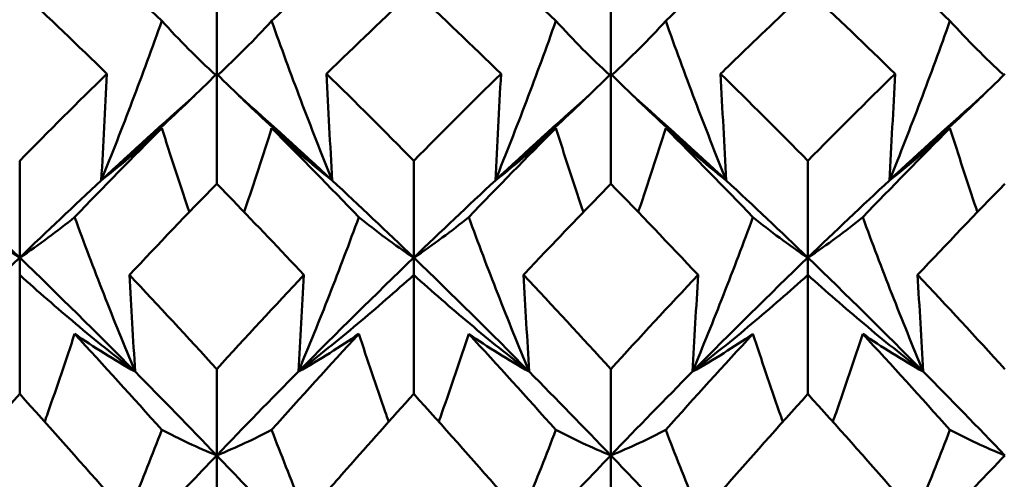
# Model space of a CAD drawing. Units: millimetres. Extents: x 6 to 588, y 6 to 414.
# Drawn here: x 373 to 376, y 297 to 298 of the extents above; entities that cross this region are included whole.
import ezdxf

# ---------------------------------------------------------------- set-up
doc = ezdxf.new("R2010")
doc.units = ezdxf.units.MM
doc.layers.add('Bemaßungen(SuP)', color=7, linetype='Continuous', lineweight=25, true_color=0x0000a0)
doc.layers.add('Sichtbare Kanten(SuP)', color=7, linetype='Continuous', lineweight=50)
doc.styles.add('ISOCP', font='isocpeur.ttf')
doc.dimstyles.new('SuP-DIN', dxfattribs={"dimtxt": 3.5, "dimasz": 2.5, "dimexe": 2, "dimexo": 0, "dimgap": 0.5, "dimtad": 1, "dimrnd": 1e-08, "dimtxsty": 'ISOCP', "dimcen": 0.09, "dimdle": 12, "dimclrd": 256, "dimclre": 256, "dimclrt": 256, "dimazin": 2, "dimtfac": 0.571429, "dimtdec": 3, "dimtmove": 0, "dimatfit": 3, "dimfxl": 1, "dimtolj": 1, "dimlwd": 25, "dimlwe": 25, "dimarcsym": 0})

# ---------------------------------------------------------------- blocks, each defined once
blk = doc.blocks.new('*D15')
at = {"layer": 'Bemaßungen(SuP)', "color": 174, "linetype": 'Continuous', "lineweight": 25, "true_color": 0x0000a0, "transparency": 16777216}
for p, q in [((149.5953, 291.0363), (149.5953, 325.0363)), ((449.5953, 291.0363), (449.5953, 325.0363)), ((152.0953, 323.0363), (447.0953, 323.0363))]:
    blk.add_line(p, q, dxfattribs=at)
at = {"layer": 'Bemaßungen(SuP)', "color": 174, "linetype": 'Continuous', "true_color": 0x0000a0, "transparency": 16777216}
for points in [[(152.0953, 323.4529), (152.0953, 322.6196), (149.5953, 323.0363)], [(447.0953, 323.4529), (447.0953, 322.6196), (449.5953, 323.0363)]]:
    blk.add_solid(points, dxfattribs=at)
at = {"layer": 'Defpoints', "color": 0, "linetype": 'Continuous', "transparency": 16777216}
for p in [(449.5953, 323.0363), (149.5953, 291.0363), (449.5953, 291.0363)]:
    blk.add_point(p, dxfattribs=at)
at = {"layer": 'Bemaßungen(SuP)', "color": 174, "linetype": 'Continuous', "lineweight": 25, "true_color": 0x0000a0, "transparency": 16777216, "insert": (291.1953, 327.0363), "char_height": 3.5, "attachment_point": 1, "style": 'ISOCP'}
blk.add_mtext('\\A1;\\fISOCPEUR|b0|i0;\\H3.5000;300-490', dxfattribs=at)

msp = doc.modelspace()

# ---------------------------------------------------------------- linework, layer by layer
at = {"layer": 'Sichtbare Kanten(SuP)'}
for p, q in [((373.9206, 298.1786), (373.9206, 298.5196)), ((375.2063, 298.1786), (375.2063, 298.5196)), ((373.9206, 297.8197), (373.9206, 298.1786)), ((375.2063, 297.8197), (375.2063, 298.1786)), ((373.2778, 297.5787), (373.2778, 297.8948)), ((374.5635, 297.5787), (374.5635, 297.8948)), ((375.8492, 297.5787), (375.8492, 297.8948)), ((373.2778, 297.5787), (373.2778, 297.5224)), ((374.5635, 297.5787), (374.5635, 297.5224)), ((375.8492, 297.5787), (375.8492, 297.5224)), ((373.2778, 297.1337), (373.2778, 297.5224)), ((374.5635, 297.1337), (374.5635, 297.5224)), ((375.8492, 297.1337), (375.8492, 297.5224)), ((373.9206, 296.9332), (373.9206, 297.2149)), ((375.2063, 296.9332), (375.2063, 297.2149)), ((373.9206, 296.9332), (373.9206, 296.814)), ((375.2063, 296.9332), (375.2063, 296.814))]:
    msp.add_line(p, q, dxfattribs=at)
for points in [[(373.4569, 298.6165), (373.5518, 298.5301), (373.6466, 298.4417), (373.7415, 298.3514)], [(374.0998, 298.3514), (374.1946, 298.4417), (374.2895, 298.5301), (374.3844, 298.6165)], [(374.7426, 298.6165), (374.8375, 298.5301), (374.9323, 298.4417), (375.0272, 298.3514)], [(375.3855, 298.3514), (375.4803, 298.4417), (375.5752, 298.5301), (375.6701, 298.6165)], [(376.0283, 298.6165), (376.1232, 298.5301), (376.2181, 298.4417), (376.3129, 298.3514)], [(373.2778, 298.451), (373.1829, 298.3621), (373.088, 298.2713), (372.9932, 298.1786)], [(373.5624, 298.1786), (373.4675, 298.2713), (373.3726, 298.3621), (373.2778, 298.451)], [(374.5635, 298.451), (374.4686, 298.362), (374.3737, 298.2712), (374.2789, 298.1786)], [(374.8481, 298.1786), (374.7533, 298.2712), (374.6584, 298.362), (374.5635, 298.451)], [(376.1338, 298.1786), (376.0389, 298.2713), (375.9441, 298.3621), (375.8492, 298.451)], [(373.2778, 297.8948), (373.3726, 297.9913), (373.4675, 298.0858), (373.5624, 298.1786)], [(374.2789, 298.1786), (374.3737, 298.0858), (374.4686, 297.9913), (374.5635, 297.8948)], [(374.5635, 297.8948), (374.6583, 297.9912), (374.7532, 298.0858), (374.8481, 298.1786)], [(375.5646, 298.1786), (375.6594, 298.0859), (375.7542, 297.9913), (375.8492, 297.8948)], [(375.8492, 297.8948), (375.944, 297.9912), (376.0389, 298.0858), (376.1338, 298.1786)], [(373.8481, 298.1073), (373.7468, 298.0173), (373.6454, 297.9251), (373.544, 297.8308)], [(374.2972, 297.8308), (374.1959, 297.9251), (374.0945, 298.0173), (373.9931, 298.1073)], [(375.1338, 298.1073), (375.0325, 298.0173), (374.9311, 297.9251), (374.8297, 297.8308)], [(375.5829, 297.8308), (375.4816, 297.9251), (375.3802, 298.0173), (375.2788, 298.1073)], [(376.4196, 298.1073), (376.3182, 298.0173), (376.2168, 297.9251), (376.1155, 297.8308)], [(373.4569, 297.7107), (373.5518, 297.8094), (373.6466, 297.9062), (373.7415, 298.0013)], [(374.0998, 298.0013), (374.1946, 297.9062), (374.2895, 297.8094), (374.3844, 297.7107)], [(374.7426, 297.7107), (374.8375, 297.8094), (374.9323, 297.9062), (375.0272, 298.0013)], [(375.3855, 298.0013), (375.4803, 297.9062), (375.5752, 297.8094), (375.6701, 297.7107)], [(376.0283, 297.7107), (376.1232, 297.8094), (376.2181, 297.9062), (376.3129, 298.0013)], [(373.2778, 297.5787), (373.189, 297.6642), (373.1003, 297.7483), (373.0115, 297.8308)], [(373.544, 297.8308), (373.4553, 297.7483), (373.3665, 297.6642), (373.2778, 297.5787)], [(374.5635, 297.5787), (374.4747, 297.6642), (374.386, 297.7483), (374.2972, 297.8308)], [(374.8297, 297.8308), (374.741, 297.7483), (374.6522, 297.6642), (374.5635, 297.5787)], [(375.8492, 297.5787), (375.7604, 297.6642), (375.6717, 297.7483), (375.5829, 297.8308)], [(376.1155, 297.8308), (376.0267, 297.7483), (375.938, 297.6642), (375.8492, 297.5787)], [(373.9206, 297.8197), (373.8257, 297.7223), (373.7308, 297.6232), (373.636, 297.5224)], [(375.491, 297.5224), (375.3961, 297.6232), (375.3012, 297.7223), (375.2063, 297.8197)], [(376.4921, 297.8197), (376.3972, 297.7224), (376.3024, 297.6233), (376.2074, 297.5224)], [(373.2778, 297.5787), (373.1522, 297.4576), (373.0267, 297.3335), (372.9012, 297.2066)], [(373.6544, 297.2066), (373.5288, 297.3335), (373.4033, 297.4576), (373.2778, 297.5787)], [(374.5635, 297.5787), (374.438, 297.4576), (374.3124, 297.3335), (374.1869, 297.2066)], [(374.9401, 297.2066), (374.8146, 297.3335), (374.689, 297.4576), (374.5635, 297.5787)], [(375.8492, 297.5787), (375.7237, 297.4576), (375.5981, 297.3335), (375.4726, 297.2066)], [(376.2258, 297.2066), (376.1003, 297.3335), (375.9747, 297.4576), (375.8492, 297.5787)], [(373.636, 297.5224), (373.7309, 297.4215), (373.8258, 297.319), (373.9206, 297.2149)], [(373.9206, 297.2149), (374.0155, 297.319), (374.1103, 297.4215), (374.2052, 297.5224)], [(374.9217, 297.5224), (375.0166, 297.4216), (375.1114, 297.3191), (375.2063, 297.2149)], [(375.2063, 297.2149), (375.3011, 297.319), (375.396, 297.4215), (375.491, 297.5224)], [(376.2074, 297.5224), (376.3024, 297.4215), (376.3973, 297.319), (376.4921, 297.2149)], [(373.4569, 297.33), (373.5518, 297.2271), (373.6466, 297.1225), (373.7415, 297.0163)], [(374.0998, 297.0163), (374.1946, 297.1225), (374.2895, 297.2271), (374.3844, 297.33)], [(374.7426, 297.33), (374.8375, 297.2271), (374.9323, 297.1225), (375.0272, 297.0163)], [(375.3855, 297.0163), (375.4803, 297.1225), (375.5752, 297.2271), (375.6701, 297.33)], [(376.0283, 297.33), (376.1232, 297.2271), (376.2181, 297.1225), (376.3129, 297.0163)], [(373.9206, 296.9332), (373.8319, 297.0257), (373.7431, 297.1169), (373.6544, 297.2066)], [(374.1869, 297.2066), (374.0981, 297.1169), (374.0094, 297.0257), (373.9206, 296.9332)], [(375.2063, 296.9332), (375.1176, 297.0257), (375.0288, 297.1169), (374.9401, 297.2066)], [(375.4726, 297.2066), (375.3838, 297.1169), (375.2951, 297.0257), (375.2063, 296.9332)], [(376.4921, 296.9332), (376.4033, 297.0257), (376.3146, 297.1169), (376.2258, 297.2066)], [(373.2778, 297.1337), (373.1828, 297.0287), (373.088, 296.9221), (372.9932, 296.814)], [(373.5624, 296.814), (373.4675, 296.9222), (373.3726, 297.0288), (373.2778, 297.1337)], [(374.8481, 296.814), (374.7533, 296.9221), (374.6584, 297.0287), (374.5635, 297.1337)], [(375.8492, 297.1337), (375.7544, 297.0288), (375.6595, 296.9222), (375.5646, 296.814)], [(376.1338, 296.814), (376.0389, 296.9222), (375.9441, 297.0288), (375.8492, 297.1337)], [(373.9206, 296.9332), (373.7951, 296.8024), (373.6696, 296.6688), (373.544, 296.5327)], [(374.2972, 296.5327), (374.1717, 296.6688), (374.0462, 296.8024), (373.9206, 296.9332)], [(375.2063, 296.9332), (375.0808, 296.8024), (374.9553, 296.6688), (374.8297, 296.5327)], [(375.5829, 296.5327), (375.4574, 296.6688), (375.3319, 296.8024), (375.2063, 296.9332)], [(376.4921, 296.9332), (376.3665, 296.8024), (376.241, 296.6688), (376.1155, 296.5327)]]:
    msp.add_open_spline(points, degree=3, dxfattribs=at)
for points, knots in [([(375.8492, 298.451), (375.7762, 298.3826), (375.7031, 298.313), (375.6082, 298.2211), (375.5864, 298.1999), (375.5646, 298.1786)], [3.37632059, 3.37632059, 3.37632059, 3.37632059, 3.41398331, 3.41398331, 3.42522745, 3.42522745, 3.42522745, 3.42522745]), ([(373.544, 297.8308), (373.5787, 297.9167), (373.6124, 298.0029), (373.6782, 298.1764), (373.7103, 298.2638), (373.7415, 298.3514)], [-0.05792102, -0.05792102, -0.05792102, -0.05792102, -0.02909191, -0.02909191, 0, 0, 0, 0]), ([(373.7415, 298.3514), (373.7697, 298.3204), (373.7988, 298.2898), (373.8573, 298.2309), (373.8867, 298.2026), (373.9169, 298.1748)], [-0.0584267, -0.0584267, -0.0584267, -0.0584267, -0.02907434, -0.02907434, -0.00114939, -0.00114939, -0.00114939, -0.00114939]), ([(374.0998, 298.3514), (374.0719, 298.3208), (374.0433, 298.2906), (373.9848, 298.2318), (373.955, 298.203), (373.9244, 298.1748)], [-0.05842671, -0.05842671, -0.05842671, -0.05842671, -0.02947736, -0.02947736, -0.00114939, -0.00114939, -0.00114939, -0.00114939]), ([(374.2972, 297.8308), (374.262, 297.9179), (374.2279, 298.0053), (374.1622, 298.1788), (374.1305, 298.265), (374.0998, 298.3514)], [-0.05792103, -0.05792103, -0.05792103, -0.05792103, -0.0286923, -0.0286923, 0, 0, 0, 0]), ([(374.8297, 297.8308), (374.8644, 297.9167), (374.8981, 298.0029), (374.9639, 298.1764), (374.996, 298.2638), (375.0272, 298.3514)], [-0.05792102, -0.05792102, -0.05792102, -0.05792102, -0.02909191, -0.02909191, 0, 0, 0, 0]), ([(375.0272, 298.3514), (375.0554, 298.3204), (375.0845, 298.2898), (375.143, 298.2309), (375.1724, 298.2026), (375.2026, 298.1748)], [-0.0584267, -0.0584267, -0.0584267, -0.0584267, -0.02907434, -0.02907434, -0.00114939, -0.00114939, -0.00114939, -0.00114939]), ([(375.3855, 298.3514), (375.3576, 298.3208), (375.329, 298.2906), (375.2705, 298.2318), (375.2408, 298.203), (375.2101, 298.1748)], [-0.05842671, -0.05842671, -0.05842671, -0.05842671, -0.02947736, -0.02947736, -0.00114939, -0.00114939, -0.00114939, -0.00114939]), ([(375.5829, 297.8308), (375.5478, 297.9179), (375.5136, 298.0053), (375.4479, 298.1788), (375.4162, 298.265), (375.3855, 298.3514)], [-0.05792103, -0.05792103, -0.05792103, -0.05792103, -0.0286923, -0.0286923, 0, 0, 0, 0]), ([(376.1155, 297.8308), (376.1502, 297.9167), (376.1839, 298.0029), (376.2496, 298.1764), (376.2817, 298.2638), (376.3129, 298.3514)], [-0.05792102, -0.05792102, -0.05792102, -0.05792102, -0.02909191, -0.02909191, 0, 0, 0, 0]), ([(376.3129, 298.3514), (376.3411, 298.3204), (376.3702, 298.2898), (376.4287, 298.2309), (376.4581, 298.2026), (376.4883, 298.1748)], [-0.0584267, -0.0584267, -0.0584267, -0.0584267, -0.02907434, -0.02907434, -0.00114939, -0.00114939, -0.00114939, -0.00114939]), ([(373.9206, 298.1786), (373.8609, 298.119), (373.7997, 298.0602), (373.6742, 297.9442), (373.6099, 297.8871), (373.544, 297.8308)], [-0.06156924, -0.06156924, -0.06156924, -0.06156924, -0.03079664, -0.03079664, 0, 0, 0, 0]), ([(373.5624, 298.1786), (373.5595, 298.1206), (373.5565, 298.0626), (373.5504, 297.9467), (373.5472, 297.8888), (373.544, 297.8308)], [-0.04871241, -0.04871241, -0.04871241, -0.04871241, -0.02435609, -0.02435609, 0, 0, 0, 0]), ([(373.9206, 298.1786), (373.9804, 298.119), (374.0416, 298.0602), (374.1671, 297.9442), (374.2314, 297.8871), (374.2972, 297.8308)], [-0.06156924, -0.06156924, -0.06156924, -0.06156924, -0.03079664, -0.03079664, 0, 0, 0, 0]), ([(374.2789, 298.1786), (374.2818, 298.1206), (374.2848, 298.0626), (374.2909, 297.9467), (374.294, 297.8888), (374.2972, 297.8308)], [-0.04871241, -0.04871241, -0.04871241, -0.04871241, -0.02435609, -0.02435609, 0, 0, 0, 0]), ([(375.2063, 298.1786), (375.1466, 298.119), (375.0854, 298.0602), (374.9599, 297.9442), (374.8956, 297.8871), (374.8297, 297.8308)], [-0.06156924, -0.06156924, -0.06156924, -0.06156924, -0.03079664, -0.03079664, 0, 0, 0, 0]), ([(374.8481, 298.1786), (374.8452, 298.1206), (374.8422, 298.0626), (374.8361, 297.9467), (374.833, 297.8888), (374.8297, 297.8308)], [-0.04871241, -0.04871241, -0.04871241, -0.04871241, -0.02435609, -0.02435609, 0, 0, 0, 0]), ([(375.2063, 298.1786), (375.2661, 298.119), (375.3273, 298.0602), (375.4528, 297.9442), (375.5171, 297.8871), (375.5829, 297.8308)], [-0.06156924, -0.06156924, -0.06156924, -0.06156924, -0.03079664, -0.03079664, 0, 0, 0, 0]), ([(375.5646, 298.1786), (375.5675, 298.1206), (375.5705, 298.0626), (375.5766, 297.9467), (375.5797, 297.8888), (375.5829, 297.8308)], [-0.04871241, -0.04871241, -0.04871241, -0.04871241, -0.02435609, -0.02435609, 0, 0, 0, 0]), ([(376.4921, 298.1786), (376.4323, 298.119), (376.3711, 298.0602), (376.2456, 297.9442), (376.1813, 297.8871), (376.1155, 297.8308)], [-0.06156924, -0.06156924, -0.06156924, -0.06156924, -0.03079664, -0.03079664, 0, 0, 0, 0]), ([(376.1338, 298.1786), (376.1309, 298.1206), (376.1279, 298.0626), (376.1218, 297.9467), (376.1187, 297.8888), (376.1155, 297.8308)], [-0.04871241, -0.04871241, -0.04871241, -0.04871241, -0.02435609, -0.02435609, 0, 0, 0, 0]), ([(373.544, 297.8308), (373.5792, 297.8584), (373.6134, 297.8866), (373.6791, 297.9435), (373.7107, 297.9722), (373.7415, 298.0013)], [-0.05792103, -0.05792103, -0.05792103, -0.05792103, -0.0286923, -0.0286923, 0, 0, 0, 0]), ([(373.7415, 298.0013), (373.7693, 297.9135), (373.798, 297.8258), (373.8288, 297.7347), (373.83, 297.731), (373.8312, 297.7274)], [-0.05842671, -0.05842671, -0.05842671, -0.05842671, -0.02947736, -0.02947736, -0.02827805, -0.02827805, -0.02827805, -0.02827805]), ([(374.0998, 298.0013), (374.0715, 297.9123), (374.0425, 297.8233), (374.0117, 297.7322), (374.0109, 297.7298), (374.01, 297.7274)], [-0.0584267, -0.0584267, -0.0584267, -0.0584267, -0.02907434, -0.02907434, -0.02827824, -0.02827824, -0.02827824, -0.02827824]), ([(374.2972, 297.8308), (374.2625, 297.8581), (374.2288, 297.8859), (374.163, 297.9427), (374.1309, 297.9718), (374.0998, 298.0013)], [-0.05792102, -0.05792102, -0.05792102, -0.05792102, -0.02909191, -0.02909191, 0, 0, 0, 0]), ([(374.8297, 297.8308), (374.8649, 297.8584), (374.8991, 297.8866), (374.9648, 297.9435), (374.9965, 297.9722), (375.0272, 298.0013)], [-0.05792103, -0.05792103, -0.05792103, -0.05792103, -0.0286923, -0.0286923, 0, 0, 0, 0]), ([(375.0272, 298.0013), (375.055, 297.9135), (375.0837, 297.8258), (375.1145, 297.7347), (375.1157, 297.731), (375.1169, 297.7274)], [-0.05842671, -0.05842671, -0.05842671, -0.05842671, -0.02947736, -0.02947736, -0.02827805, -0.02827805, -0.02827805, -0.02827805]), ([(375.3855, 298.0013), (375.3573, 297.9123), (375.3282, 297.8233), (375.2974, 297.7322), (375.2966, 297.7298), (375.2958, 297.7274)], [-0.0584267, -0.0584267, -0.0584267, -0.0584267, -0.02907434, -0.02907434, -0.02827824, -0.02827824, -0.02827824, -0.02827824]), ([(375.5829, 297.8308), (375.5482, 297.8581), (375.5145, 297.8859), (375.4488, 297.9427), (375.4167, 297.9718), (375.3855, 298.0013)], [-0.05792102, -0.05792102, -0.05792102, -0.05792102, -0.02909191, -0.02909191, 0, 0, 0, 0]), ([(376.1155, 297.8308), (376.1506, 297.8584), (376.1848, 297.8866), (376.2505, 297.9435), (376.2822, 297.9722), (376.3129, 298.0013)], [-0.05792103, -0.05792103, -0.05792103, -0.05792103, -0.0286923, -0.0286923, 0, 0, 0, 0]), ([(376.3129, 298.0013), (376.3408, 297.9135), (376.3694, 297.8258), (376.4002, 297.7347), (376.4014, 297.731), (376.4026, 297.7274)], [-0.05842671, -0.05842671, -0.05842671, -0.05842671, -0.02947736, -0.02947736, -0.02827805, -0.02827805, -0.02827805, -0.02827805]), ([(374.2052, 297.5224), (374.1278, 297.6047), (374.0502, 297.686), (373.9553, 297.784), (373.938, 297.8019), (373.9206, 297.8197)], [5.87968833, 5.87968833, 5.87968833, 5.87968833, 5.91967567, 5.91967567, 5.92860621, 5.92860621, 5.92860621, 5.92860621]), ([(375.2063, 297.8197), (375.1333, 297.7448), (375.0603, 297.6688), (374.9654, 297.5687), (374.9435, 297.5456), (374.9217, 297.5224)], [3.37632059, 3.37632059, 3.37632059, 3.37632059, 3.41398331, 3.41398331, 3.42522745, 3.42522745, 3.42522745, 3.42522745]), ([(373.0986, 297.7107), (373.1269, 297.6878), (373.1559, 297.6652), (373.2156, 297.6212), (373.2462, 297.5997), (373.2778, 297.5787)], [-0.0584267, -0.0584267, -0.0584267, -0.0584267, -0.02907434, -0.02907434, 0, 0, 0, 0]), ([(373.4569, 297.7107), (373.4291, 297.6881), (373.4004, 297.6658), (373.3408, 297.6218), (373.3098, 297.6), (373.2778, 297.5787)], [-0.05842671, -0.05842671, -0.05842671, -0.05842671, -0.02947736, -0.02947736, 0, 0, 0, 0]), ([(373.6544, 297.2066), (373.6192, 297.2911), (373.585, 297.3757), (373.5193, 297.5438), (373.4877, 297.6272), (373.4569, 297.7107)], [-0.05792103, -0.05792103, -0.05792103, -0.05792103, -0.0286923, -0.0286923, 0, 0, 0, 0]), ([(374.1869, 297.2066), (374.2216, 297.2899), (374.2553, 297.3734), (374.3211, 297.5414), (374.3532, 297.626), (374.3844, 297.7107)], [-0.05792102, -0.05792102, -0.05792102, -0.05792102, -0.02909191, -0.02909191, 0, 0, 0, 0]), ([(374.3844, 297.7107), (374.4126, 297.6878), (374.4417, 297.6652), (374.5013, 297.6212), (374.5319, 297.5997), (374.5635, 297.5787)], [-0.0584267, -0.0584267, -0.0584267, -0.0584267, -0.02907434, -0.02907434, 0, 0, 0, 0]), ([(374.7426, 297.7107), (374.7148, 297.6881), (374.6861, 297.6658), (374.6265, 297.6218), (374.5955, 297.6), (374.5635, 297.5787)], [-0.05842671, -0.05842671, -0.05842671, -0.05842671, -0.02947736, -0.02947736, 0, 0, 0, 0]), ([(374.9401, 297.2066), (374.9049, 297.2911), (374.8707, 297.3757), (374.805, 297.5438), (374.7734, 297.6272), (374.7426, 297.7107)], [-0.05792103, -0.05792103, -0.05792103, -0.05792103, -0.0286923, -0.0286923, 0, 0, 0, 0]), ([(375.4726, 297.2066), (375.5073, 297.2899), (375.541, 297.3734), (375.6068, 297.5414), (375.6389, 297.626), (375.6701, 297.7107)], [-0.05792102, -0.05792102, -0.05792102, -0.05792102, -0.02909191, -0.02909191, 0, 0, 0, 0]), ([(375.6701, 297.7107), (375.6983, 297.6878), (375.7274, 297.6652), (375.787, 297.6212), (375.8176, 297.5997), (375.8492, 297.5787)], [-0.0584267, -0.0584267, -0.0584267, -0.0584267, -0.02907434, -0.02907434, 0, 0, 0, 0]), ([(376.0283, 297.7107), (376.0005, 297.6881), (375.9718, 297.6658), (375.9122, 297.6218), (375.8812, 297.6), (375.8492, 297.5787)], [-0.05842671, -0.05842671, -0.05842671, -0.05842671, -0.02947736, -0.02947736, 0, 0, 0, 0]), ([(376.2258, 297.2066), (376.1906, 297.2911), (376.1565, 297.3757), (376.0907, 297.5438), (376.0591, 297.6272), (376.0283, 297.7107)], [-0.05792103, -0.05792103, -0.05792103, -0.05792103, -0.0286923, -0.0286923, 0, 0, 0, 0]), ([(373.2778, 297.5224), (373.3375, 297.4683), (373.3987, 297.4149), (373.5242, 297.3096), (373.5885, 297.2577), (373.6544, 297.2066)], [-0.06156924, -0.06156924, -0.06156924, -0.06156924, -0.03079664, -0.03079664, 0, 0, 0, 0]), ([(373.636, 297.5224), (373.6389, 297.4698), (373.6419, 297.4171), (373.648, 297.3119), (373.6512, 297.2592), (373.6544, 297.2066)], [-0.04871241, -0.04871241, -0.04871241, -0.04871241, -0.02435609, -0.02435609, 0, 0, 0, 0]), ([(374.5635, 297.5224), (374.5038, 297.4683), (374.4426, 297.4149), (374.317, 297.3096), (374.2528, 297.2577), (374.1869, 297.2066)], [-0.06156924, -0.06156924, -0.06156924, -0.06156924, -0.03079664, -0.03079664, 0, 0, 0, 0]), ([(374.2052, 297.5224), (374.2023, 297.4698), (374.1993, 297.4171), (374.1932, 297.3119), (374.1901, 297.2592), (374.1869, 297.2066)], [-0.04871241, -0.04871241, -0.04871241, -0.04871241, -0.02435609, -0.02435609, 0, 0, 0, 0]), ([(374.5635, 297.5224), (374.6232, 297.4683), (374.6844, 297.4149), (374.8099, 297.3096), (374.8742, 297.2577), (374.9401, 297.2066)], [-0.06156924, -0.06156924, -0.06156924, -0.06156924, -0.03079664, -0.03079664, 0, 0, 0, 0]), ([(374.9217, 297.5224), (374.9246, 297.4698), (374.9276, 297.4171), (374.9337, 297.3119), (374.9369, 297.2592), (374.9401, 297.2066)], [-0.04871241, -0.04871241, -0.04871241, -0.04871241, -0.02435609, -0.02435609, 0, 0, 0, 0]), ([(375.8492, 297.5224), (375.7895, 297.4683), (375.7283, 297.4149), (375.6028, 297.3096), (375.5385, 297.2577), (375.4726, 297.2066)], [-0.06156924, -0.06156924, -0.06156924, -0.06156924, -0.03079664, -0.03079664, 0, 0, 0, 0]), ([(375.491, 297.5224), (375.488, 297.4698), (375.4851, 297.4171), (375.4789, 297.3119), (375.4758, 297.2592), (375.4726, 297.2066)], [-0.04871241, -0.04871241, -0.04871241, -0.04871241, -0.02435609, -0.02435609, 0, 0, 0, 0]), ([(375.8492, 297.5224), (375.9089, 297.4683), (375.9701, 297.4149), (376.0956, 297.3096), (376.1599, 297.2577), (376.2258, 297.2066)], [-0.06156924, -0.06156924, -0.06156924, -0.06156924, -0.03079664, -0.03079664, 0, 0, 0, 0]), ([(376.2074, 297.5224), (376.2104, 297.4698), (376.2133, 297.4171), (376.2194, 297.3119), (376.2226, 297.2592), (376.2258, 297.2066)], [-0.04871241, -0.04871241, -0.04871241, -0.04871241, -0.02435609, -0.02435609, 0, 0, 0, 0]), ([(373.4569, 297.33), (373.4287, 297.244), (373.3996, 297.158), (373.3662, 297.0625), (373.3628, 297.0527), (373.3594, 297.043)], [-0.0584267, -0.0584267, -0.0584267, -0.0584267, -0.02907434, -0.02907434, -0.02574674, -0.02574674, -0.02574674, -0.02574674]), ([(373.6544, 297.2066), (373.6197, 297.2261), (373.586, 297.2461), (373.5202, 297.2873), (373.4881, 297.3084), (373.4569, 297.33)], [-0.05792102, -0.05792102, -0.05792102, -0.05792102, -0.02909191, -0.02909191, 0, 0, 0, 0]), ([(374.1869, 297.2066), (374.2221, 297.2264), (374.2562, 297.2467), (374.322, 297.2879), (374.3536, 297.3087), (374.3844, 297.33)], [-0.05792103, -0.05792103, -0.05792103, -0.05792103, -0.0286923, -0.0286923, 0, 0, 0, 0]), ([(374.3844, 297.33), (374.4122, 297.2452), (374.4409, 297.1604), (374.4742, 297.0648), (374.478, 297.0539), (374.4819, 297.043)], [-0.05842671, -0.05842671, -0.05842671, -0.05842671, -0.02947736, -0.02947736, -0.02574658, -0.02574658, -0.02574658, -0.02574658]), ([(374.7426, 297.33), (374.7144, 297.244), (374.6853, 297.158), (374.6519, 297.0625), (374.6485, 297.0527), (374.6451, 297.043)], [-0.0584267, -0.0584267, -0.0584267, -0.0584267, -0.02907434, -0.02907434, -0.02574674, -0.02574674, -0.02574674, -0.02574674]), ([(374.9401, 297.2066), (374.9054, 297.2261), (374.8717, 297.2461), (374.8059, 297.2873), (374.7738, 297.3084), (374.7426, 297.33)], [-0.05792102, -0.05792102, -0.05792102, -0.05792102, -0.02909191, -0.02909191, 0, 0, 0, 0]), ([(375.4726, 297.2066), (375.5078, 297.2264), (375.5419, 297.2467), (375.6077, 297.2879), (375.6393, 297.3087), (375.6701, 297.33)], [-0.05792103, -0.05792103, -0.05792103, -0.05792103, -0.0286923, -0.0286923, 0, 0, 0, 0]), ([(375.6701, 297.33), (375.6979, 297.2452), (375.7266, 297.1604), (375.7599, 297.0648), (375.7637, 297.0539), (375.7676, 297.043)], [-0.05842671, -0.05842671, -0.05842671, -0.05842671, -0.02947736, -0.02947736, -0.02574658, -0.02574658, -0.02574658, -0.02574658]), ([(376.0283, 297.33), (376.0001, 297.244), (375.971, 297.158), (375.9377, 297.0625), (375.9342, 297.0527), (375.9308, 297.043)], [-0.0584267, -0.0584267, -0.0584267, -0.0584267, -0.02907434, -0.02907434, -0.02574674, -0.02574674, -0.02574674, -0.02574674]), ([(376.2258, 297.2066), (376.1911, 297.2261), (376.1574, 297.2461), (376.0916, 297.2873), (376.0595, 297.3084), (376.0283, 297.33)], [-0.05792102, -0.05792102, -0.05792102, -0.05792102, -0.02909191, -0.02909191, 0, 0, 0, 0]), ([(374.5635, 297.1337), (374.4905, 297.0529), (374.4174, 296.9711), (374.3225, 296.8637), (374.3007, 296.8389), (374.2789, 296.814)], [3.37632059, 3.37632059, 3.37632059, 3.37632059, 3.41398331, 3.41398331, 3.42522745, 3.42522745, 3.42522745, 3.42522745]), ([(373.544, 296.5327), (373.5787, 296.6127), (373.6124, 296.6929), (373.6782, 296.8541), (373.7103, 296.9352), (373.7415, 297.0163)], [-0.05792102, -0.05792102, -0.05792102, -0.05792102, -0.02909191, -0.02909191, 0, 0, 0, 0]), ([(373.7415, 297.0163), (373.7697, 297.0016), (373.7988, 296.9873), (373.8585, 296.9596), (373.8891, 296.9462), (373.9206, 296.9332)], [-0.0584267, -0.0584267, -0.0584267, -0.0584267, -0.02907434, -0.02907434, 0, 0, 0, 0]), ([(374.0998, 297.0163), (374.0719, 297.0018), (374.0433, 296.9877), (373.9836, 296.9599), (373.9526, 296.9464), (373.9206, 296.9332)], [-0.05842671, -0.05842671, -0.05842671, -0.05842671, -0.02947736, -0.02947736, 0, 0, 0, 0]), ([(374.2972, 296.5327), (374.262, 296.6138), (374.2279, 296.6951), (374.1622, 296.8563), (374.1305, 296.9363), (374.0998, 297.0163)], [-0.05792103, -0.05792103, -0.05792103, -0.05792103, -0.0286923, -0.0286923, 0, 0, 0, 0]), ([(374.8297, 296.5327), (374.8644, 296.6127), (374.8981, 296.6929), (374.9639, 296.8541), (374.996, 296.9352), (375.0272, 297.0163)], [-0.05792102, -0.05792102, -0.05792102, -0.05792102, -0.02909191, -0.02909191, 0, 0, 0, 0]), ([(375.0272, 297.0163), (375.0554, 297.0016), (375.0845, 296.9873), (375.1442, 296.9596), (375.1748, 296.9462), (375.2063, 296.9332)], [-0.0584267, -0.0584267, -0.0584267, -0.0584267, -0.02907434, -0.02907434, 0, 0, 0, 0]), ([(375.3855, 297.0163), (375.3576, 297.0018), (375.329, 296.9877), (375.2694, 296.9599), (375.2383, 296.9464), (375.2063, 296.9332)], [-0.05842671, -0.05842671, -0.05842671, -0.05842671, -0.02947736, -0.02947736, 0, 0, 0, 0]), ([(375.5829, 296.5327), (375.5478, 296.6138), (375.5136, 296.6951), (375.4479, 296.8563), (375.4162, 296.9363), (375.3855, 297.0163)], [-0.05792103, -0.05792103, -0.05792103, -0.05792103, -0.0286923, -0.0286923, 0, 0, 0, 0]), ([(376.1155, 296.5327), (376.1502, 296.6127), (376.1839, 296.6929), (376.2496, 296.8541), (376.2817, 296.9352), (376.3129, 297.0163)], [-0.05792102, -0.05792102, -0.05792102, -0.05792102, -0.02909191, -0.02909191, 0, 0, 0, 0]), ([(376.3129, 297.0163), (376.3411, 297.0016), (376.3702, 296.9873), (376.4299, 296.9596), (376.4605, 296.9462), (376.4921, 296.9332)], [-0.0584267, -0.0584267, -0.0584267, -0.0584267, -0.02907434, -0.02907434, 0, 0, 0, 0])]:
    msp.add_open_spline(points, degree=3, knots=knots, dxfattribs=at)

# ---------------------------------------------------------------- dimensions: what is measured, and where the dimension line sits
at = {"layer": 'Bemaßungen(SuP)', "color": 174, "linetype": 'Continuous', "lineweight": 25, "true_color": 0x0000a0}
dim = msp.add_linear_dim(base=(449.5953, 323.0363), p1=(149.5953, 291.0363), p2=(449.5953, 291.0363), angle=180, text='\\fISOCPEUR|b0|i0;\\H3.5000;<>-490', dimstyle='SuP-DIN', override={"dimgap": 0.5, "dimdec": 2, "dimtol": 0, "dimlim": 0, "dimtp": 0, "dimtm": 0, "dimtdec": 3, "dimtofl": 0, "dimatfit": 1}, dxfattribs=at)
dim.commit()
dim.dimension.update_dxf_attribs({"geometry": '*D15', "text_midpoint": (299.5953, 323.0363), "dimtype": 160})

doc.saveas('drawing.dxf')
